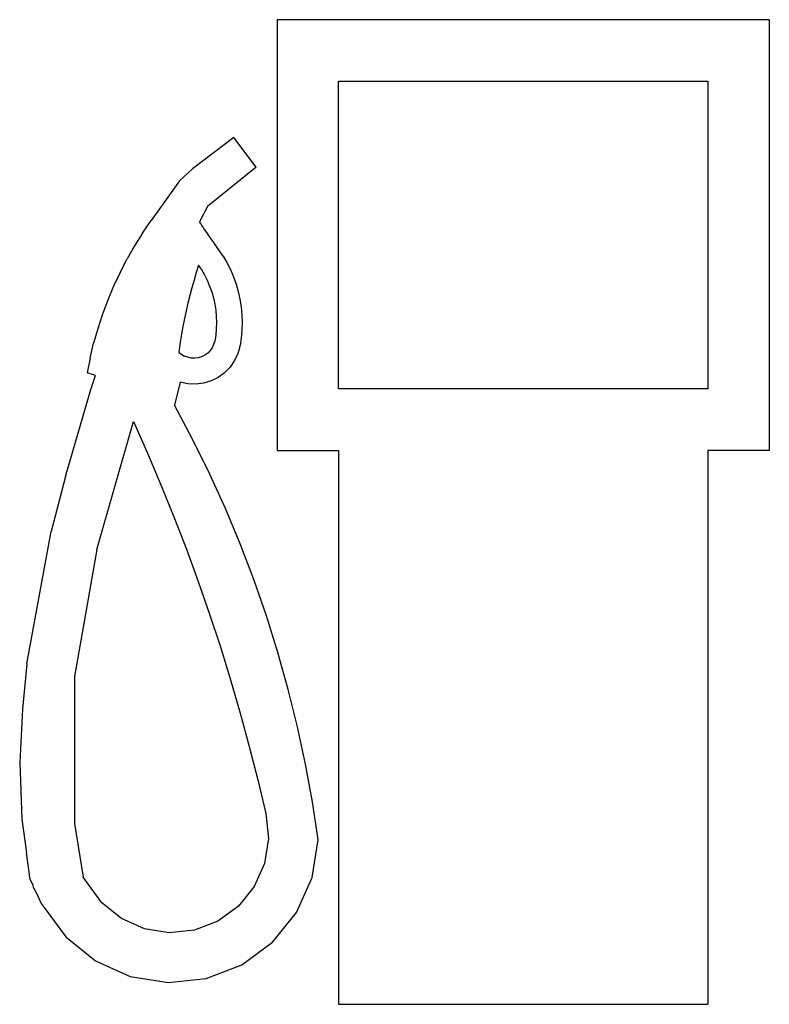
# Model space of a CAD drawing. Extents: x -305 to 305, y -400 to 400.
import ezdxf

# ---------------------------------------------------------------- set-up
doc = ezdxf.new("R2010")
doc.units = 0
doc.layers.get('0').update_dxf_attribs({"linetype": 'CONTINUOUS'})

msp = doc.modelspace()

# ---------------------------------------------------------------- linework, layer by layer
for p, q in [((304.6, 400), (-95.4, 400)), ((-95.4, 400), (-95.4, 50)), ((304.6, 400), (304.6, 50)), ((-45.4, 350), (254.6, 350)), ((-45.4, 100), (-45.4, 350)), ((254.6, 350), (254.6, 100)), ((-130.45, 304.18), (-164.18, 278.89)), ((-112.43, 280.16), (-130.45, 304.18)), ((-112.43, 280.16), (-152, 248.15)), ((-164.18, 278.89), (-174.73, 268.95)), ((-174.73, 268.95), (-197.75, 236.82)), ((-152, 248.15), (-158.5, 235.77)), ((-204.71, 226.67), (-197.75, 236.82)), ((-157.52, 234.31), (-158.5, 235.77)), ((-156.53, 232.85), (-157.52, 234.31)), ((-155.54, 231.39), (-156.53, 232.85)), ((-204.71, 226.67), (-211.25, 216.25)), ((-154.55, 229.93), (-155.54, 231.39)), ((-153.55, 228.48), (-154.55, 229.93)), ((-152.55, 227.03), (-153.55, 228.48)), ((-151.54, 225.58), (-152.55, 227.03)), ((-150.53, 224.14), (-151.54, 225.58)), ((-149.52, 222.7), (-150.53, 224.14)), ((-211.25, 216.25), (-217.37, 205.57)), ((-148.5, 221.26), (-149.52, 222.7)), ((-147.47, 219.83), (-148.5, 221.26)), ((-146.44, 218.39), (-147.47, 219.83)), ((-139.16, 207.89), (-146.44, 218.39)), ((-223.04, 194.64), (-217.37, 205.57)), ((-159.17, 200.61), (-161.1, 194.48)), ((-157.21, 197.44), (-159.17, 200.61)), ((-139.16, 207.89), (-136.13, 202.66)), ((-136.13, 202.66), (-133.29, 196.98)), ((-223.04, 194.64), (-228.27, 183.5)), ((-161.1, 194.48), (-162.94, 188.31)), ((-157.21, 197.44), (-154.51, 192.77)), ((-154.51, 192.77), (-152.25, 188.24)), ((-133.29, 196.98), (-130.81, 191.14)), ((-162.94, 188.31), (-164.68, 182.12)), ((-152.25, 188.24), (-150.27, 183.58)), ((-130.81, 191.14), (-128.69, 185.15)), ((-128.69, 185.15), (-126.95, 179.05)), ((-228.27, 183.5), (-233.03, 172.15)), ((-164.68, 182.12), (-166.33, 175.9)), ((-150.27, 183.58), (-148.58, 178.8)), ((-148.58, 178.8), (-147.19, 173.93)), ((-126.95, 179.05), (-125.58, 172.85)), ((-233.03, 172.15), (-237.33, 160.62)), ((-167.87, 169.65), (-169.32, 163.38)), ((-166.33, 175.9), (-167.87, 169.65)), ((-147.19, 173.93), (-146.1, 168.99)), ((-146.1, 168.99), (-145.31, 163.99)), ((-125.58, 172.85), (-124.6, 166.58)), ((-237.33, 160.62), (-241.16, 148.92)), ((-169.32, 163.38), (-170.67, 157.09)), ((-145.31, 163.99), (-144.84, 158.94)), ((-124.6, 166.58), (-124.01, 160.26)), ((-124.01, 160.26), (-123.8, 153.91)), ((-170.67, 157.09), (-171.93, 150.78)), ((-144.84, 158.94), (-144.68, 153.88)), ((-144.68, 153.88), (-144.83, 148.82)), ((-123.8, 153.91), (-123.99, 147.57)), ((-241.16, 148.92), (-244.5, 137.08)), ((-173.08, 144.45), (-174.13, 138.1)), ((-171.93, 150.78), (-173.08, 144.45)), ((-144.83, 148.82), (-145.29, 143.78)), ((-123.99, 147.57), (-124.57, 141.24)), ((-247.36, 125.1), (-244.5, 137.08)), ((-174.13, 138.1), (-175.09, 131.74)), ((-146.98, 136.04), (-148.19, 133.45)), ((-146.8, 136.71), (-146.98, 136.04)), ((-146.8, 136.71), (-146.11, 138.45)), ((-145.29, 143.78), (-146.11, 138.45)), ((-124.57, 141.24), (-125.49, 135.27)), ((-175.09, 131.74), (-175.36, 129.69)), ((-175.36, 129.69), (-170.62, 126.75)), ((-151.83, 129.04), (-154.15, 127.36)), ((-149.82, 131.09), (-151.83, 129.04)), ((-148.19, 133.45), (-149.82, 131.09)), ((-127.21, 128.78), (-129.93, 122.96)), ((-125.74, 134.14), (-127.21, 128.78)), ((-125.74, 134.14), (-125.49, 135.27)), ((-247.36, 125.1), (-249.73, 113.03)), ((-167.97, 125.68), (-170.62, 126.75)), ((-165.17, 125.06), (-167.97, 125.68)), ((-162.31, 124.92), (-165.17, 125.06)), ((-159.46, 125.27), (-162.31, 124.92)), ((-156.72, 126.09), (-159.46, 125.27)), ((-154.15, 127.36), (-156.72, 126.09)), ((-129.93, 122.96), (-133.58, 117.68)), ((-243.05, 110.87), (-249.73, 113.03)), ((-138.07, 113.1), (-143.26, 109.33)), ((-133.58, 117.68), (-138.07, 113.1)), ((-246.75, 99.43), (-243.05, 110.87)), ((-174.21, 105.56), (-178.73, 86.79)), ((-167.94, 104.18), (-174.21, 105.56)), ((-161.53, 103.87), (-167.94, 104.18)), ((-155.16, 104.65), (-161.53, 103.87)), ((-149.01, 106.48), (-155.16, 104.65)), ((-143.26, 109.33), (-149.01, 106.48)), ((-267.5, 28.79), (-246.75, 99.43)), ((254.6, 100), (-45.4, 100)), ((-164.11, 59.26), (-178.73, 86.79)), ((-241.92, -30.56), (-212.23, 73.54)), ((-212.23, 73.54), (-200.8, 47.91)), ((-150.35, 31.29), (-164.11, 59.26)), ((-95.4, 50), (-45.4, 50)), ((-45.4, 50), (-45.4, -400)), ((254.6, 50), (254.6, -400)), ((304.6, 50), (254.6, 50)), ((-200.8, 47.91), (-189.81, 22.08)), ((-267.5, 28.79), (-279.12, -15.84)), ((-137.46, 2.91), (-150.35, 31.29)), ((-189.81, 22.08), (-179.27, -3.93)), ((-125.44, -25.85), (-137.46, 2.91)), ((-179.27, -3.93), (-169.16, -30.11)), ((-298.85, -123.4), (-279.12, -15.84)), ((-241.92, -30.56), (-260, -133.58)), ((-169.16, -30.11), (-159.5, -56.46)), ((-114.31, -54.97), (-125.44, -25.85)), ((-104.09, -84.42), (-114.31, -54.97)), ((-159.5, -56.46), (-150.29, -82.97)), ((-150.29, -82.97), (-141.53, -109.64)), ((-94.77, -114.16), (-104.09, -84.42)), ((-141.53, -109.64), (-133.23, -136.45)), ((-86.37, -144.18), (-94.77, -114.16)), ((-298.85, -123.4), (-302.25, -160.13)), ((-260, -133.58), (-260, -253.18)), ((-133.23, -136.45), (-125.38, -163.39)), ((-78.9, -174.45), (-86.37, -144.18)), ((-302.25, -160.13), (-304.6, -203.54)), ((-125.38, -163.39), (-117.99, -190.47)), ((-72.36, -204.92), (-78.9, -174.45)), ((-117.99, -190.47), (-111.06, -217.67)), ((-304.6, -203.54), (-302.8, -249.62)), ((-66.76, -235.59), (-72.36, -204.92)), ((-111.06, -217.67), (-104.6, -244.98)), ((-62.11, -266.41), (-66.76, -235.59)), ((-104.6, -244.98), (-102.44, -265.37)), ((-302.8, -249.62), (-299.08, -277.04)), ((-260, -253.18), (-253.09, -296.61)), ((-102.44, -265.37), (-105.64, -285.63)), ((-66.95, -297.07), (-62.11, -266.41)), ((-296.06, -298.47), (-299.08, -277.04)), ((-105.64, -285.63), (-113.97, -304.37)), ((-296.06, -298.47), (-293.88, -303.28)), ((-293.88, -303.28), (-293.53, -304.9)), ((-237.93, -317.45), (-253.09, -296.61)), ((-79.57, -325.43), (-66.95, -297.07)), ((-293.53, -304.9), (-290.92, -309.8)), ((-290.92, -309.8), (-287.12, -318.18)), ((-113.97, -304.37), (-126.87, -320.31)), ((-287.12, -318.18), (-285.44, -320.13)), ((-221.99, -330.35), (-237.93, -317.45)), ((-285.44, -320.13), (-267.18, -345.24)), ((-126.87, -320.31), (-143.46, -332.37)), ((-99.09, -349.56), (-79.57, -325.43)), ((-203.25, -338.68), (-221.99, -330.35)), ((-143.46, -332.37), (-162.6, -339.73)), ((-182.99, -341.88), (-203.25, -338.68)), ((-162.6, -339.73), (-182.99, -341.88)), ((-267.18, -345.24), (-243.05, -364.76)), ((-124.19, -367.82), (-99.09, -349.56)), ((-243.05, -364.76), (-214.69, -377.37)), ((-153.16, -378.95), (-124.19, -367.82)), ((-214.69, -377.37), (-184.03, -382.21)), ((-184.03, -382.21), (-153.16, -378.95)), ((-45.4, -400), (254.6, -400))]:
    msp.add_line(p, q)

doc.saveas('drawing.dxf')
